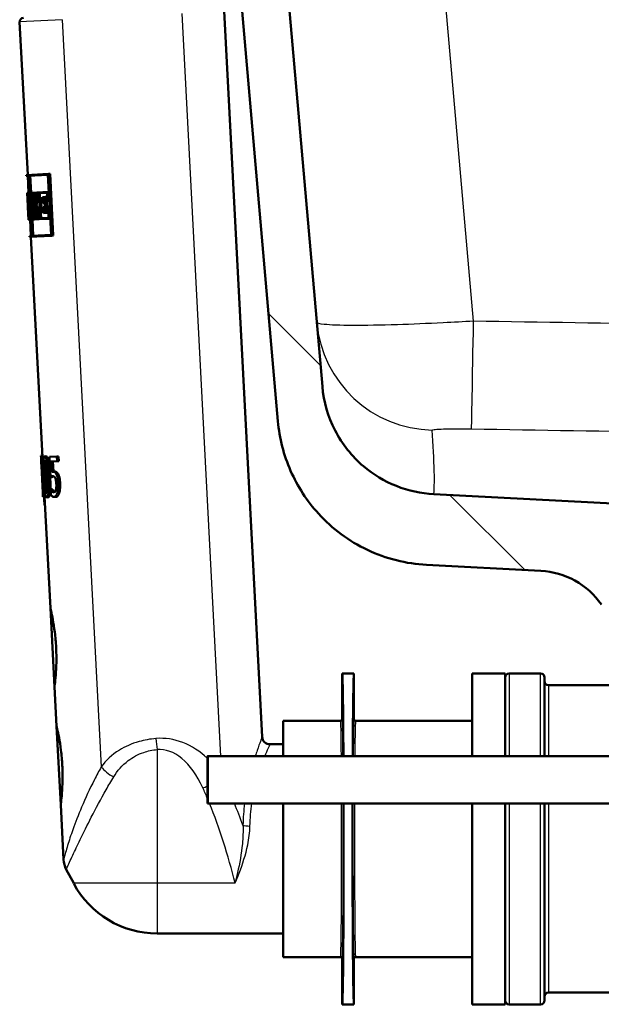
# Paper-space layout 'DS_2' of a CAD drawing. Units: millimetres. Extents: x 0 to 2100, y 0 to 2970.
# Drawn here: x 489 to 563, y 1457 to 1582 of the extents above; entities that cross this region are included whole.
import ezdxf

# ---------------------------------------------------------------- set-up
doc = ezdxf.new("R2010")
doc.units = ezdxf.units.MM
doc.header["$LTSCALE"] = 10
for name, color, linetype, lineweight in [('Hatch', 7, 'Continuous', 9), ('Visible Edges(ISO)', 7, 'Continuous', 50), ('Visible Tangent Edges(ISO)', 7, 'Continuous', 25)]:
    doc.layers.add(name, color=color, linetype=linetype, lineweight=lineweight)

psp = doc.layouts.new('DS_2')

# ---------------------------------------------------------------- hatches: boundary and pattern name
at = {"layer": 'Hatch'}
h = psp.add_hatch(dxfattribs=at)
h.set_pattern_fill('ANSI31', color=256, scale=254, angle=90, style=0)
h.set_pattern_definition([(135, (0, 0), (-22.45064, -22.45064), [])])
edge = h.paths.add_edge_path()
edge.add_ellipse((512.73, 1654.27), major_axis=(0.199, 0.017), ratio=1, start_angle=270, end_angle=360)
edge.add_line((512.93, 1654.28), (512.86, 1655.08))
edge.add_line((512.86, 1655.08), (517.34, 1655.47))
edge.add_line((517.34, 1655.47), (527.86, 1535.22))
edge.add_spline(control_points=[(527.86, 1535.22), (528.03, 1533.28), (528.58, 1531.38), (530.37, 1527.91), (531.6, 1526.37), (534.33, 1524.04), (535.74, 1523.2), (538.78, 1521.99), (540.39, 1521.64), (542.02, 1521.55)], knot_values=[-2.152597, -2.152597, -2.152597, -2.152597, -1.56663, -1.56663, -0.980664, -0.980664, -0.490332, -0.490332, 0, 0, 0, 0], degree=3, periodic=0)
edge.add_line((542.02, 1521.55), (566.49, 1520.27))
edge.add_ellipse((566.31, 1516.77), major_axis=(-0.24, 3.49), ratio=1, start_angle=270, end_angle=353, ccw=False)
edge.add_line((569.8, 1517.02), (569.95, 1514.92))
edge.add_ellipse((570.94, 1514.99), major_axis=(-0.636, 0.772), ratio=1, start_angle=54.5, end_angle=90)
edge.add_line((570.17, 1514.35), (571.84, 1512.34))
edge.add_ellipse((572.61, 1512.97), major_axis=(-0.826, 0.564), ratio=1, start_angle=73.85, end_angle=90)
edge.add_line((572.04, 1512.15), (571.08, 1512.15))
edge.add_line((571.08, 1512.15), (571, 1511.45))
edge.add_line((571, 1511.45), (577.17, 1510.71))
edge.add_line((577.17, 1510.71), (582.4, 1509.31))
edge.add_ellipse((582.14, 1508.35), major_axis=(-0.07, 0.998), ratio=1, start_angle=270, end_angle=341, ccw=False)
edge.add_line((583.13, 1508.42), (583.63, 1501.31))
edge.add_line((583.63, 1501.31), (575.95, 1501.31))
edge.add_ellipse((572.88, 1497.37), major_axis=(4.83, -1.29), ratio=1, start_angle=67.0768, end_angle=90)
edge.add_line((574.17, 1502.2), (568.9, 1503.61))
edge.add_ellipse((571.49, 1513.27), major_axis=(5.72, -8.21), ratio=1, start_angle=270, end_angle=310.1398, ccw=False)
edge.add_ellipse((555.08, 1501.84), major_axis=(9.99, -0.52), ratio=1, start_angle=37.8602, end_angle=90)
edge.add_line((555.6, 1511.83), (541.1, 1512.59))
edge.add_spline(control_points=[(541.1, 1512.59), (538.5, 1512.72), (535.95, 1513.37), (531.24, 1515.59), (529.13, 1517.16), (525.9, 1520.69), (524.71, 1522.53), (522.96, 1526.52), (522.41, 1528.64), (522.22, 1530.82)], knot_values=[-2.870129, -2.870129, -2.870129, -2.870129, -2.08884, -2.08884, -1.307551, -1.307551, -0.653776, -0.653776, 0, 0, 0, 0], degree=3, periodic=0)
edge.add_line((522.22, 1530.82), (512.02, 1647.48))
edge.add_line((512.02, 1647.48), (511.62, 1651.96))
edge.add_line((511.62, 1651.96), (511.36, 1654.95))
edge.add_line((511.36, 1654.95), (512.26, 1655.03))
edge.add_line((512.26, 1655.03), (512.35, 1654.03))
edge.add_line((512.35, 1654.03), (512.74, 1654.07))

# ---------------------------------------------------------------- linework, layer by layer
at = {"layer": 'Visible Edges(ISO)'}
for p, q in [((527.86, 1535.22), (517.34, 1655.47)), ((512.02, 1647.48), (522.22, 1530.82)), ((515.4, 1582.85), (520.22, 1490.76)), ((489.43, 1581.49), (490.45, 1562.07)), ((490.25, 1562.06), (493.07, 1562.21)), ((490.25, 1562.06), (490.26, 1561.95)), ((493.02, 1562.09), (490.56, 1561.96)), ((493.02, 1562.09), (493.41, 1554.47)), ((493.07, 1562.21), (493.29, 1562.22)), ((493.48, 1554.36), (493.07, 1562.21)), ((493.29, 1562.22), (493.7, 1554.37)), ((490.54, 1561.96), (490.26, 1561.95)), ((490.46, 1561.96), (490.57, 1559.79)), ((490.54, 1561.96), (490.94, 1554.34)), ((490.96, 1554.34), (490.56, 1561.96)), ((490.76, 1561.98), (490.87, 1559.81)), ((490.37, 1559.78), (490.41, 1559.78)), ((490.37, 1559.78), (490.41, 1558.98)), ((490.38, 1559.78), (490.57, 1559.79)), ((490.38, 1559.78), (490.38, 1559.78)), ((490.41, 1559.09), (490.38, 1559.67)), ((490.41, 1559.67), (490.38, 1559.67)), ((490.41, 1559.78), (490.47, 1559.78)), ((490.47, 1559.78), (490.63, 1559.79)), ((490.47, 1559.78), (490.51, 1558.97)), ((490.62, 1559.68), (490.48, 1559.67)), ((490.52, 1559.09), (490.48, 1559.67)), ((490.62, 1559.68), (490.65, 1559.11)), ((490.67, 1559), (490.63, 1559.79)), ((490.63, 1559.79), (490.65, 1559.79)), ((490.7, 1559.8), (491.1, 1559.82)), ((490.7, 1559.8), (490.74, 1559)), ((491.08, 1559.7), (490.72, 1559.68)), ((490.75, 1559.11), (490.72, 1559.68)), ((490.93, 1559.69), (490.96, 1559.12)), ((491.08, 1559.7), (491.1, 1559.19)), ((491.1, 1559.82), (491.13, 1559.82)), ((491.14, 1559.08), (491.1, 1559.82)), ((491.13, 1559.82), (491.59, 1559.84)), ((491.13, 1559.82), (491.17, 1559.08)), ((491.56, 1559.73), (491.16, 1559.71)), ((491.19, 1559.19), (491.16, 1559.71)), ((491.37, 1559.72), (491.4, 1559.2)), ((491.56, 1559.73), (491.59, 1559.22)), ((491.59, 1559.84), (491.72, 1559.85)), ((491.63, 1559.11), (491.59, 1559.84)), ((491.72, 1559.85), (492.98, 1559.92)), ((491.72, 1559.85), (491.76, 1559.12)), ((492.93, 1559.8), (491.77, 1559.74)), ((491.79, 1559.23), (491.77, 1559.74)), ((491.98, 1559.75), (492, 1559.24)), ((492.93, 1559.8), (492.98, 1558.91)), ((493.04, 1558.8), (492.98, 1559.92)), ((492.98, 1559.92), (493.13, 1559.92)), ((490.41, 1559.09), (490.47, 1559.1)), ((490.41, 1559.09), (490.41, 1559.09)), ((490.52, 1557.06), (490.41, 1559.09)), ((490.41, 1558.98), (490.41, 1558.98)), ((490.41, 1558.98), (490.51, 1557.18)), ((490.47, 1558.35), (490.53, 1557.07)), ((490.47, 1558.35), (490.55, 1558.35)), ((490.54, 1558.98), (490.51, 1558.97)), ((490.52, 1559.09), (490.54, 1559.09)), ((490.6, 1557.96), (490.54, 1559.09)), ((490.54, 1559.09), (490.62, 1559.09)), ((490.54, 1558.98), (490.57, 1558.28)), ((490.62, 1559.11), (490.65, 1559.11)), ((490.62, 1559.11), (490.75, 1556.51)), ((490.77, 1556.4), (490.64, 1559)), ((490.67, 1559), (490.64, 1559)), ((490.67, 1559), (490.69, 1559)), ((490.8, 1559), (490.74, 1559)), ((490.75, 1559.11), (490.81, 1559.12)), ((490.8, 1559), (490.89, 1557.21)), ((490.81, 1559.12), (491.02, 1559.13)), ((490.92, 1557.09), (490.81, 1559.12)), ((491.02, 1559.13), (491.12, 1557.1)), ((491.04, 1559.19), (491.14, 1557.11)), ((491.04, 1559.19), (491.1, 1559.19)), ((491.14, 1559.08), (491.07, 1559.07)), ((491.1, 1558.46), (491.07, 1559.07)), ((491.14, 1559.08), (491.17, 1559.08)), ((491.21, 1559.08), (491.17, 1559.08)), ((491.19, 1559.19), (491.27, 1559.2)), ((491.27, 1559.2), (491.48, 1559.21)), ((491.53, 1559.22), (491.59, 1559.22)), ((491.63, 1559.11), (491.55, 1559.11)), ((491.63, 1559.11), (491.76, 1559.12)), ((491.89, 1559.12), (491.76, 1559.12)), ((491.79, 1559.23), (491.92, 1559.24)), ((491.89, 1559.12), (491.98, 1557.32)), ((491.92, 1559.24), (492.13, 1559.25)), ((492.03, 1557.21), (491.92, 1559.24)), ((492.13, 1559.25), (492.24, 1557.22)), ((492.34, 1559.26), (492.67, 1559.28)), ((492.34, 1559.26), (492.38, 1558.47)), ((492.62, 1558.48), (492.38, 1558.47)), ((492.63, 1559.16), (492.39, 1559.15)), ((492.42, 1558.58), (492.39, 1559.15)), ((492.42, 1558.58), (492.66, 1558.6)), ((492.61, 1559.16), (492.64, 1558.59)), ((492.62, 1558.48), (492.64, 1557.97)), ((492.63, 1559.16), (492.65, 1558.78)), ((493.04, 1558.8), (492.65, 1558.78)), ((492.66, 1558.6), (492.88, 1558.61)), ((492.7, 1557.86), (492.66, 1558.6)), ((492.67, 1559.28), (492.89, 1559.29)), ((492.69, 1558.9), (492.67, 1559.28)), ((492.69, 1558.9), (492.98, 1558.91)), ((492.88, 1558.61), (492.92, 1557.87)), ((492.89, 1559.29), (492.91, 1558.91)), ((493.04, 1558.8), (493.19, 1558.81)), ((490.53, 1557.19), (490.49, 1557.99)), ((490.51, 1557.18), (490.51, 1557.18)), ((490.51, 1557.18), (490.55, 1556.38)), ((490.51, 1557.18), (490.51, 1557.18)), ((490.51, 1557.18), (490.51, 1557.18)), ((490.54, 1556.5), (490.51, 1557.06)), ((490.52, 1557.06), (490.51, 1557.06)), ((490.52, 1557.06), (490.55, 1557.07)), ((490.53, 1557.19), (490.55, 1557.19)), ((490.55, 1557.07), (490.53, 1557.07)), ((490.59, 1556.39), (490.55, 1557.19)), ((490.55, 1557.19), (490.56, 1557.19)), ((490.55, 1557.07), (490.58, 1556.5)), ((490.6, 1557.96), (490.68, 1557.96)), ((490.83, 1557.2), (490.89, 1557.21)), ((490.83, 1557.2), (490.88, 1556.4)), ((490.89, 1556.52), (490.86, 1557.09)), ((490.92, 1557.09), (490.86, 1557.09)), ((490.92, 1557.09), (491.12, 1557.1)), ((491.06, 1557.1), (491.09, 1556.53)), ((491.09, 1558.19), (491.29, 1558.21)), ((491.16, 1557.22), (491.13, 1557.92)), ((491.21, 1557.11), (491.14, 1557.11)), ((491.16, 1557.22), (491.23, 1557.22)), ((491.21, 1557.11), (491.24, 1556.53)), ((491.23, 1557.22), (491.26, 1557.23)), ((491.27, 1556.42), (491.23, 1557.22)), ((491.26, 1557.23), (491.32, 1557.23)), ((491.26, 1557.23), (491.31, 1556.42)), ((491.39, 1557.12), (491.3, 1557.11)), ((491.33, 1556.54), (491.3, 1557.11)), ((491.36, 1558.22), (491.57, 1558.23)), ((491.39, 1557.12), (491.6, 1557.13)), ((491.5, 1557.12), (491.53, 1556.55)), ((491.77, 1557.19), (491.67, 1557.19)), ((491.68, 1557.3), (491.8, 1557.31)), ((491.77, 1557.19), (491.8, 1556.56)), ((491.84, 1556.45), (491.8, 1557.31)), ((491.8, 1557.31), (491.86, 1557.31)), ((491.86, 1557.31), (491.98, 1557.32)), ((491.86, 1557.31), (491.9, 1556.45)), ((492.03, 1557.21), (491.9, 1557.2)), ((491.93, 1556.57), (491.9, 1557.2)), ((492.03, 1557.21), (492.24, 1557.22)), ((492.11, 1557.21), (492.14, 1556.58)), ((492.41, 1557.96), (492.64, 1557.97)), ((492.41, 1557.96), (492.45, 1557.22)), ((492.78, 1557.24), (492.45, 1557.22)), ((492.7, 1557.86), (492.46, 1557.85)), ((492.49, 1557.34), (492.46, 1557.85)), ((492.49, 1557.34), (492.73, 1557.35)), ((492.68, 1557.86), (492.7, 1557.35)), ((492.7, 1557.86), (492.92, 1557.87)), ((492.71, 1557.74), (493.09, 1557.76)), ((492.71, 1557.74), (492.73, 1557.35)), ((493.05, 1557.64), (492.76, 1557.62)), ((492.78, 1557.24), (492.76, 1557.62)), ((492.78, 1557.24), (493, 1557.25)), ((492.98, 1557.64), (493, 1557.25)), ((493.05, 1557.64), (493.1, 1556.63)), ((493.16, 1556.52), (493.09, 1557.76)), ((493.09, 1557.76), (493.24, 1557.76)), ((490.54, 1556.5), (490.58, 1556.5)), ((490.59, 1556.39), (490.55, 1556.38)), ((490.59, 1556.39), (490.65, 1556.39)), ((490.65, 1556.5), (490.75, 1556.51)), ((490.77, 1556.4), (490.65, 1556.39)), ((490.75, 1556.39), (490.86, 1554.33)), ((490.77, 1556.4), (490.83, 1556.4)), ((491.27, 1556.42), (490.88, 1556.4)), ((490.89, 1556.52), (491.24, 1556.53)), ((491.05, 1556.41), (491.16, 1554.35)), ((491.27, 1556.42), (491.31, 1556.42)), ((491.84, 1556.45), (491.31, 1556.42)), ((491.33, 1556.54), (491.8, 1556.56)), ((491.84, 1556.45), (491.9, 1556.45)), ((493.16, 1556.52), (491.9, 1556.45)), ((491.93, 1556.57), (493.1, 1556.63)), ((493.16, 1556.52), (493.31, 1556.53)), ((493.48, 1554.36), (490.66, 1554.21)), ((490.66, 1554.32), (490.94, 1554.34)), ((490.66, 1554.32), (490.66, 1554.21)), ((490.86, 1554.22), (492.33, 1526.25)), ((490.96, 1554.34), (493.41, 1554.47)), ((493.48, 1554.36), (493.7, 1554.37)), ((492.13, 1526.45), (492.32, 1526.46)), ((492.16, 1526.25), (492.18, 1526.25)), ((492.18, 1526.25), (492.38, 1526.26)), ((492.42, 1521.75), (492.18, 1526.25)), ((492.38, 1526.26), (492.43, 1525.44)), ((492.6, 1526.35), (492.8, 1526.36)), ((493.2, 1526.28), (494.16, 1526.33)), ((493.2, 1526.28), (493.34, 1523.71)), ((494.16, 1526.33), (494.38, 1526.35)), ((494.19, 1525.75), (494.16, 1526.33)), ((494.19, 1525.75), (494.41, 1525.76)), ((494.38, 1526.35), (494.41, 1525.76)), ((492.17, 1525.55), (492.19, 1525.09)), ((492.21, 1525.09), (492.19, 1525.09)), ((492.21, 1525.09), (492.39, 1521.75)), ((494.19, 1525.75), (493.43, 1525.71)), ((493.5, 1524.38), (493.43, 1525.71)), ((493.64, 1525.72), (493.71, 1524.42)), ((493.34, 1523.71), (493.55, 1523.72)), ((493.65, 1524.41), (493.86, 1524.42)), ((492.61, 1522.05), (492.62, 1521.76)), ((493.36, 1522.17), (493.37, 1522.17)), ((493.36, 1522.17), (493.4, 1521.47)), ((493.37, 1522.17), (493.58, 1522.19)), ((492.36, 1521.74), (492.39, 1521.75)), ((492.36, 1521.74), (492.39, 1521.23)), ((492.52, 1521.24), (492.39, 1521.23)), ((492.42, 1521.75), (492.49, 1521.75)), ((492.49, 1521.75), (492.64, 1521.76)), ((492.52, 1521.24), (492.49, 1521.75)), ((492.52, 1521.24), (492.72, 1521.25)), ((492.59, 1521.24), (493.33, 1507.09)), ((492.71, 1521.39), (492.72, 1521.25)), ((492.87, 1521.15), (493.08, 1521.16)), ((493.55, 1521.92), (493.76, 1521.93)), ((493.82, 1521.2), (494.03, 1521.21)), ((566.49, 1520.27), (542.02, 1521.55)), ((492.58, 1520.16), (492.65, 1520.16)), ((541.1, 1512.59), (555.6, 1511.83)), ((493.86, 1497.11), (493.33, 1507.09)), ((530.38, 1493.01), (530.38, 1498.81)), ((531.88, 1498.81), (530.38, 1498.81)), ((531.88, 1498.81), (531.88, 1493.01)), ((546.88, 1498.81), (546.88, 1488.31)), ((551.08, 1498.81), (546.88, 1498.81)), ((551.08, 1498.81), (551.08, 1488.31)), ((555.58, 1498.81), (551.58, 1498.81)), ((556.08, 1498.31), (556.08, 1488.31)), ((493.86, 1497.11), (494.12, 1492.11)), ((556.58, 1497.31), (564.58, 1497.31)), ((494.64, 1482.13), (494.12, 1492.11)), ((522.88, 1492.81), (522.88, 1488.31)), ((530.18, 1492.81), (522.88, 1492.81)), ((546.88, 1492.81), (532.08, 1492.81)), ((522.88, 1489.81), (521.22, 1489.81)), ((605.79, 1488.31), (513.3, 1488.31)), ((494.64, 1482.13), (495, 1475.19)), ((605.79, 1482.31), (513.3, 1482.31)), ((522.88, 1482.31), (522.88, 1462.81)), ((546.88, 1482.31), (546.88, 1456.81)), ((551.08, 1482.31), (551.08, 1456.81)), ((556.08, 1482.31), (556.08, 1457.31)), ((496.3, 1472.17), (495.35, 1473.94)), ((522.88, 1465.81), (506.88, 1465.81)), ((530.18, 1462.81), (522.88, 1462.81)), ((530.38, 1456.81), (530.38, 1462.61)), ((531.88, 1462.61), (531.88, 1456.81)), ((546.88, 1462.81), (532.08, 1462.81)), ((556.58, 1458.31), (570.58, 1458.31)), ((531.88, 1456.81), (530.38, 1456.81)), ((551.08, 1456.81), (546.88, 1456.81)), ((555.58, 1456.81), (551.58, 1456.81))]:
    psp.add_line(p, q, dxfattribs=at)
for centre, radius, start, end in [((489.93, 1581.52), 0.5, 93, 183), ((555.08, 1501.84), 10, 34.8602, 87), ((551.58, 1498.31), 0.5, 90, 180), ((555.58, 1498.31), 0.5, 0, 90), ((556.58, 1497.81), 0.5, 180, 270), ((521.22, 1490.81), 1, 183, 270), ((498, 1475.35), 3, 183, 208.0725), ((506.88, 1477.81), 12, 208.0725, 270), ((556.58, 1457.81), 0.5, 90, 180), ((551.58, 1457.31), 0.5, 180, 270), ((555.58, 1457.31), 0.5, 270, 0)]:
    psp.add_arc(centre, radius, start, end, dxfattribs=at)
for centre, major_axis, ratio, start_param, end_param in [((517.44, 1562.96), (-1.78, 34.04), 0.798006, 1.622543, 1.66687), ((517.45, 1562.78), (-1.78, 34.04), 0.798006, 1.620518, 1.671092), ((517.53, 1561.34), (-2.03, 38.81), 0.699832, 1.611152, 1.658924), ((517.93, 1553.66), (1.45, -27.58), 0.984997, 4.45894, 4.495909), ((517.92, 1553.82), (1.45, -27.58), 0.984997, 4.469293, 4.491976), ((517.93, 1553.66), (1.43, -27.37), 0.984997, 4.45702, 4.494279), ((518, 1552.31), (1.52, -29.09), 0.93388, 4.423823, 4.459348), ((518.01, 1552.14), (1.52, -29.09), 0.93388, 4.421919, 4.453286), ((518.01, 1552.14), (1.51, -28.87), 0.93388, 4.419704, 4.451322), ((517.54, 1561.14), (-2.03, 38.81), 0.699832, 1.615357, 1.656727), ((517.29, 1565.75), (-1.5, 28.69), 0.946722, 1.787277, 1.826322), ((517.3, 1565.58), (-1.5, 28.69), 0.946722, 1.791209, 1.816243), ((517.29, 1565.75), (-1.49, 28.48), 0.946722, 1.788906, 1.828257), ((517.27, 1566.28), (-27.16, -1.42), 0.98431, 0.253041, 0.293393), ((517.26, 1566.44), (27.16, 1.42), 0.98431, 3.400696, 3.436784), ((517.26, 1566.44), (-26.96, -1.41), 0.98431, 0.261067, 0.297444), ((519.16, 1530.25), (4.59, -87.56), 0.310212, 4.739545, 4.74813), ((519.16, 1530.25), (4.59, -87.56), 0.310212, 4.799216, 4.811655), ((530.38, 1477.81), (0, -21), 0.008727, 2.094395, 3.141593), ((531.88, 1477.81), (0, 21), 0.008727, 0, 1.047198), ((530.38, 1477.81), (0, -21), 0.008727, 0, 1.786757), ((531.88, 1477.81), (0, 21), 0.008727, 1.354836, 3.141593)]:
    psp.add_ellipse(centre, major_axis=major_axis, ratio=ratio, start_param=start_param, end_param=end_param, dxfattribs=at)
psp.add_ellipse((513.3, 1485.31), major_axis=(0, -3), ratio=0.008727, dxfattribs=at)
for points, knots in [([(542.02, 1521.55), (540.39, 1521.64), (538.78, 1521.99), (535.74, 1523.2), (534.33, 1524.04), (531.6, 1526.37), (530.37, 1527.91), (528.58, 1531.38), (528.03, 1533.28), (527.86, 1535.22)], [-2.152597, -2.152597, -2.152597, -2.152597, -1.662265, -1.662265, -1.171933, -1.171933, -0.585967, -0.585967, 0, 0, 0, 0]), ([(522.22, 1530.82), (522.41, 1528.64), (522.96, 1526.52), (524.71, 1522.53), (525.9, 1520.69), (529.13, 1517.16), (531.24, 1515.59), (535.95, 1513.37), (538.5, 1512.72), (541.1, 1512.59)], [-2.870129, -2.870129, -2.870129, -2.870129, -2.216354, -2.216354, -1.562578, -1.562578, -0.781289, -0.781289, 0, 0, 0, 0]), ([(492.16, 1526.25), (492.16, 1526.14), (492.17, 1526.04), (492.17, 1525.89), (492.17, 1525.83), (492.17, 1525.73), (492.17, 1525.7), (492.17, 1525.61), (492.17, 1525.58), (492.17, 1525.55), (492.17, 1525.55), (492.17, 1525.55)], [-0.1606175, -0.1606175, -0.1606175, -0.1606175, -0.1206712, -0.1206712, -0.0941284, -0.0941284, -0.0696414, -0.0696414, -0.0337156, -0.0337156, 0, 0, 0, 0]), ([(492.6, 1526.35), (492.58, 1526.35), (492.55, 1526.34), (492.51, 1526.28), (492.5, 1526.24), (492.46, 1526.11), (492.45, 1526), (492.43, 1525.73), (492.43, 1525.54), (492.43, 1524.83), (492.45, 1524.28), (492.48, 1523.74)], [-0.4593286, -0.4593286, -0.4593286, -0.4593286, -0.3948241, -0.3948241, -0.3361428, -0.3361428, -0.2546962, -0.2546962, -0.1626799, -0.1626799, 0, 0, 0, 0]), ([(492.53, 1525.27), (492.53, 1525.33), (492.53, 1525.39), (492.54, 1525.5), (492.54, 1525.55), (492.55, 1525.67), (492.56, 1525.71), (492.59, 1525.78), (492.61, 1525.8), (492.63, 1525.8)], [-0.07815895, -0.07815895, -0.07815895, -0.07815895, -0.06534739, -0.06534739, -0.05377396, -0.05377396, -0.03361358, -0.03361358, 0, 0, 0, 0]), ([(493.09, 1523.77), (493.07, 1524.11), (493.05, 1524.46), (492.99, 1525.05), (492.96, 1525.32), (492.89, 1525.76), (492.86, 1525.89), (492.8, 1526.1), (492.76, 1526.19), (492.68, 1526.33), (492.64, 1526.36), (492.6, 1526.35)], [-0.2606242, -0.2606242, -0.2606242, -0.2606242, -0.2006518, -0.2006518, -0.153566, -0.153566, -0.1131425, -0.1131425, -0.0628519, -0.0628519, 0, 0, 0, 0]), ([(492.63, 1525.8), (492.64, 1525.8), (492.65, 1525.8), (492.68, 1525.78), (492.69, 1525.76), (492.71, 1525.72), (492.73, 1525.68), (492.77, 1525.51), (492.79, 1525.4), (492.81, 1525.29)], [-0.1519409, -0.1519409, -0.1519409, -0.1519409, -0.1099967, -0.1099967, -0.072179, -0.072179, -0.0363318, -0.0363318, 0, 0, 0, 0]), ([(492.8, 1526.36), (492.84, 1526.37), (492.89, 1526.34), (492.97, 1526.21), (493, 1526.12), (493.06, 1525.91), (493.1, 1525.77), (493.17, 1525.29), (493.21, 1525), (493.26, 1524.41), (493.28, 1524.09), (493.3, 1523.79)], [0, 0, 0, 0, 0.0619984, 0.0619984, 0.1122226, 0.1122226, 0.1540384, 0.1540384, 0.2034426, 0.2034426, 0.2565362, 0.2565362, 0.2565362, 0.2565362]), ([(492.58, 1523.74), (492.55, 1524.24), (492.54, 1524.54), (492.53, 1524.85), (492.52, 1525.08), (492.53, 1525.27)], [-0.09577072, -0.09577072, -0.09577072, -0.09577072, -0.06169003, -0.06169003, 0, 0, 0, 0]), ([(492.75, 1525.61), (492.75, 1525.61), (492.75, 1525.6), (492.74, 1525.56), (492.74, 1525.51), (492.73, 1525.4), (492.73, 1525.34), (492.73, 1525.28)], [0.0529094, 0.0529094, 0.0529094, 0.0529094, 0.05344816, 0.05344816, 0.06381466, 0.06381466, 0.07546438, 0.07546438, 0.07546438, 0.07546438]), ([(492.73, 1525.28), (492.73, 1525.09), (492.73, 1524.87), (492.74, 1524.56), (492.76, 1524.26), (492.78, 1523.75)], [0, 0, 0, 0, 0.06007258, 0.06007258, 0.09617208, 0.09617208, 0.09617208, 0.09617208]), ([(492.81, 1525.29), (492.84, 1525.05), (492.86, 1524.78), (492.89, 1524.37), (492.91, 1524.06), (492.93, 1523.77)], [-0.124489, -0.124489, -0.124489, -0.124489, -0.0869409, -0.0869409, 0, 0, 0, 0]), ([(492.48, 1523.74), (492.5, 1523.4), (492.52, 1523.04), (492.57, 1522.45), (492.59, 1522.18), (492.64, 1521.76), (492.66, 1521.62), (492.71, 1521.4), (492.73, 1521.32), (492.8, 1521.18), (492.83, 1521.15), (492.87, 1521.15)], [-0.2879488, -0.2879488, -0.2879488, -0.2879488, -0.2140664, -0.2140664, -0.1567103, -0.1567103, -0.1122372, -0.1122372, -0.0627722, -0.0627722, 0, 0, 0, 0]), ([(492.69, 1522.24), (492.66, 1522.5), (492.64, 1522.75), (492.61, 1523.14), (492.59, 1523.47), (492.58, 1523.74)], [-0.1167832, -0.1167832, -0.1167832, -0.1167832, -0.0834874, -0.0834874, 0, 0, 0, 0]), ([(492.78, 1523.75), (492.8, 1523.48), (492.81, 1523.15), (492.84, 1522.77), (492.86, 1522.51), (492.89, 1522.25)], [0, 0, 0, 0, 0.0834325, 0.0834325, 0.1168957, 0.1168957, 0.1168957, 0.1168957]), ([(492.87, 1521.15), (492.9, 1521.16), (492.92, 1521.17), (492.97, 1521.23), (492.99, 1521.27), (493.04, 1521.4), (493.06, 1521.51), (493.1, 1521.79), (493.12, 1521.98), (493.14, 1522.69), (493.12, 1523.24), (493.09, 1523.77)], [-0.4704678, -0.4704678, -0.4704678, -0.4704678, -0.4034511, -0.4034511, -0.3421232, -0.3421232, -0.2554842, -0.2554842, -0.1604391, -0.1604391, 0, 0, 0, 0]), ([(492.93, 1523.77), (492.95, 1523.29), (492.96, 1523.01), (492.97, 1522.67), (492.97, 1522.44), (492.97, 1522.24)], [-0.1052013, -0.1052013, -0.1052013, -0.1052013, -0.062419, -0.062419, 0, 0, 0, 0]), ([(493.3, 1523.79), (493.32, 1523.34), (493.34, 1522.85), (493.33, 1522.06), (493.31, 1521.85), (493.28, 1521.57), (493.25, 1521.45), (493.2, 1521.3), (493.18, 1521.25), (493.13, 1521.18), (493.1, 1521.17), (493.08, 1521.16)], [0, 0, 0, 0, 0.1332312, 0.1332312, 0.2429286, 0.2429286, 0.3565724, 0.3565724, 0.4433073, 0.4433073, 0.5338206, 0.5338206, 0.5338206, 0.5338206]), ([(493.34, 1523.71), (493.39, 1523.75), (493.45, 1523.79), (493.52, 1523.83), (493.58, 1523.84), (493.64, 1523.85)], [-0.07573391, -0.07573391, -0.07573391, -0.07573391, -0.05796448, -0.05796448, 0, 0, 0, 0]), ([(493.65, 1524.41), (493.61, 1524.41), (493.59, 1524.4), (493.55, 1524.4), (493.52, 1524.39), (493.5, 1524.38)], [-0.03525103, -0.03525103, -0.03525103, -0.03525103, -0.02522184, -0.02522184, 0, 0, 0, 0]), ([(493.73, 1523.84), (493.73, 1523.83), (493.73, 1523.83), (493.72, 1523.83), (493.68, 1523.81), (493.6, 1523.76), (493.57, 1523.74), (493.55, 1523.72)], [0.03739408, 0.03739408, 0.03739408, 0.03739408, 0.03882056, 0.03882056, 0.0509051, 0.0509051, 0.05659213, 0.05659213, 0.05659213, 0.05659213]), ([(493.64, 1523.85), (493.71, 1523.85), (493.78, 1523.83), (493.87, 1523.74), (493.91, 1523.7), (493.94, 1523.63)], [-0.0833222, -0.0833222, -0.0833222, -0.0833222, -0.03074158, -0.03074158, 0, 0, 0, 0]), ([(494.08, 1524.12), (494.05, 1524.18), (494.01, 1524.23), (493.93, 1524.33), (493.89, 1524.35), (493.8, 1524.41), (493.72, 1524.42), (493.65, 1524.41)], [-0.0920713, -0.0920713, -0.0920713, -0.0920713, -0.0815497, -0.0815497, -0.0671503, -0.0671503, 0, 0, 0, 0]), ([(493.86, 1524.42), (493.9, 1524.43), (493.96, 1524.42), (494.08, 1524.39), (494.13, 1524.35), (494.2, 1524.28), (494.25, 1524.21), (494.3, 1524.13)], [0, 0, 0, 0, 0.0447812, 0.0447812, 0.1102119, 0.1102119, 0.2432155, 0.2432155, 0.2432155, 0.2432155]), ([(493.94, 1523.63), (493.96, 1523.59), (493.98, 1523.55), (494.01, 1523.44), (494.03, 1523.38), (494.06, 1523.21), (494.07, 1523.06), (494.08, 1522.92)], [-0.0775472, -0.0775472, -0.0775472, -0.0775472, -0.06176742, -0.06176742, -0.04359808, -0.04359808, 0, 0, 0, 0]), ([(494.35, 1522.93), (494.34, 1523.09), (494.33, 1523.25), (494.29, 1523.51), (494.27, 1523.63), (494.19, 1523.91), (494.14, 1524.03), (494.08, 1524.12)], [-0.1626576, -0.1626576, -0.1626576, -0.1626576, -0.0979439, -0.0979439, -0.0517401, -0.0517401, 0, 0, 0, 0]), ([(494.3, 1524.13), (494.34, 1524.07), (494.37, 1523.99), (494.46, 1523.76), (494.49, 1523.62), (494.54, 1523.31), (494.56, 1523.12), (494.57, 1522.94)], [0, 0, 0, 0, 0.0364512, 0.0364512, 0.0903301, 0.0903301, 0.1545606, 0.1545606, 0.1545606, 0.1545606]), ([(492.84, 1521.71), (492.83, 1521.71), (492.82, 1521.71), (492.8, 1521.73), (492.79, 1521.75), (492.77, 1521.79), (492.75, 1521.84), (492.71, 1522.02), (492.7, 1522.13), (492.69, 1522.24)], [-0.1772641, -0.1772641, -0.1772641, -0.1772641, -0.1232309, -0.1232309, -0.0748273, -0.0748273, -0.0368552, -0.0368552, 0, 0, 0, 0]), ([(492.97, 1522.24), (492.97, 1522.18), (492.96, 1522.12), (492.95, 1522.01), (492.95, 1521.96), (492.93, 1521.84), (492.92, 1521.79), (492.89, 1521.73), (492.87, 1521.71), (492.84, 1521.71)], [-0.07762133, -0.07762133, -0.07762133, -0.07762133, -0.06508578, -0.06508578, -0.05372633, -0.05372633, -0.03351998, -0.03351998, 0, 0, 0, 0]), ([(492.89, 1522.25), (492.9, 1522.14), (492.92, 1522.03), (492.94, 1521.93), (492.94, 1521.92), (492.94, 1521.91)], [0, 0, 0, 0, 0.03708508, 0.03708508, 0.04113907, 0.04113907, 0.04113907, 0.04113907]), ([(493.55, 1521.92), (493.5, 1521.97), (493.46, 1522.02), (493.42, 1522.09), (493.39, 1522.13), (493.37, 1522.17)], [-0.04096881, -0.04096881, -0.04096881, -0.04096881, -0.02318788, -0.02318788, 0, 0, 0, 0]), ([(493.58, 1522.19), (493.6, 1522.14), (493.62, 1522.1), (493.67, 1522.03), (493.71, 1521.98), (493.76, 1521.93)], [0, 0, 0, 0, 0.02219802, 0.02219802, 0.0530474, 0.0530474, 0.0530474, 0.0530474]), ([(494.03, 1522.1), (494.01, 1522.05), (494, 1522), (493.95, 1521.9), (493.93, 1521.88), (493.88, 1521.81), (493.83, 1521.78), (493.79, 1521.78)], [-0.06206638, -0.06206638, -0.06206638, -0.06206638, -0.05399609, -0.05399609, -0.04285916, -0.04285916, 0, 0, 0, 0]), ([(494.08, 1522.92), (494.09, 1522.67), (494.09, 1522.52), (494.07, 1522.31), (494.05, 1522.2), (494.03, 1522.1)], [-0.0666524, -0.0666524, -0.0666524, -0.0666524, -0.03998226, -0.03998226, 0, 0, 0, 0]), ([(494.24, 1521.72), (494.29, 1521.88), (494.32, 1522.07), (494.36, 1522.47), (494.36, 1522.7), (494.35, 1522.93)], [-0.1307247, -0.1307247, -0.1307247, -0.1307247, -0.0691563, -0.0691563, 0, 0, 0, 0]), ([(494.57, 1522.94), (494.58, 1522.74), (494.58, 1522.54), (494.55, 1522.23), (494.54, 1522.11), (494.5, 1521.9), (494.48, 1521.81), (494.45, 1521.73)], [0, 0, 0, 0, 0.0607176, 0.0607176, 0.0986237, 0.0986237, 0.1325562, 0.1325562, 0.1325562, 0.1325562]), ([(493.4, 1521.47), (493.46, 1521.37), (493.53, 1521.31), (493.66, 1521.22), (493.74, 1521.2), (493.82, 1521.2)], [-0.1341771, -0.1341771, -0.1341771, -0.1341771, -0.0749141, -0.0749141, 0, 0, 0, 0]), ([(493.79, 1521.78), (493.72, 1521.78), (493.68, 1521.8), (493.63, 1521.84), (493.58, 1521.88), (493.55, 1521.92)], [-0.05456163, -0.05456163, -0.05456163, -0.05456163, -0.0389906, -0.0389906, 0, 0, 0, 0]), ([(493.76, 1521.93), (493.79, 1521.9), (493.82, 1521.87), (493.86, 1521.84), (493.87, 1521.83), (493.88, 1521.82)], [0, 0, 0, 0, 0.03123143, 0.03123143, 0.04062904, 0.04062904, 0.04062904, 0.04062904]), ([(493.82, 1521.2), (493.86, 1521.21), (493.91, 1521.22), (493.99, 1521.28), (494.03, 1521.31), (494.14, 1521.47), (494.19, 1521.58), (494.24, 1521.72)], [-0.1850981, -0.1850981, -0.1850981, -0.1850981, -0.1094238, -0.1094238, -0.0577053, -0.0577053, 0, 0, 0, 0]), ([(494.45, 1521.73), (494.41, 1521.6), (494.37, 1521.51), (494.29, 1521.38), (494.24, 1521.32), (494.13, 1521.23), (494.08, 1521.22), (494.03, 1521.21)], [0, 0, 0, 0, 0.0513638, 0.0513638, 0.0837766, 0.0837766, 0.1102374, 0.1102374, 0.1102374, 0.1102374]), ([(493.33, 1507.09), (493.33, 1507.09), (493.36, 1506.97), (493.48, 1506.46), (493.56, 1506.08), (493.72, 1505.2), (493.81, 1504.65), (493.97, 1503.42), (494.03, 1502.75), (494.06, 1502.12)], [2.2657522, 2.2657522, 2.2657522, 2.2657522, 2.4545611, 2.4545611, 2.6433699, 2.6433699, 2.8321864, 2.8321864, 3.021003, 3.021003, 3.021003, 3.021003]), ([(494.06, 1502.12), (494.09, 1501.5), (494.1, 1500.82), (494.08, 1499.59), (494.05, 1499.03), (493.98, 1498.14), (493.93, 1497.75), (493.87, 1497.23), (493.86, 1497.11), (493.86, 1497.11)], [0, 0, 0, 0, 0.1888166, 0.1888166, 0.3776331, 0.3776331, 0.5664419, 0.5664419, 0.7552507, 0.7552507, 0.7552507, 0.7552507]), ([(494.12, 1492.11), (494.12, 1492.11), (494.15, 1491.99), (494.26, 1491.48), (494.34, 1491.1), (494.51, 1490.22), (494.6, 1489.67), (494.75, 1488.44), (494.81, 1487.77), (494.84, 1487.14)], [2.2657522, 2.2657522, 2.2657522, 2.2657522, 2.4545611, 2.4545611, 2.6433699, 2.6433699, 2.8321864, 2.8321864, 3.021003, 3.021003, 3.021003, 3.021003]), ([(530.38, 1493.01), (530.38, 1492.99), (530.38, 1492.96), (530.36, 1492.91), (530.34, 1492.89), (530.31, 1492.85), (530.28, 1492.84), (530.24, 1492.82), (530.21, 1492.81), (530.18, 1492.81)], [0, 0, 0, 0, 0.25, 0.25, 0.5, 0.5, 0.75, 0.75, 1, 1, 1, 1]), ([(532.08, 1492.81), (532.06, 1492.81), (532.03, 1492.82), (531.98, 1492.84), (531.96, 1492.85), (531.92, 1492.89), (531.91, 1492.91), (531.89, 1492.96), (531.88, 1492.99), (531.88, 1493.01)], [0, 0, 0, 0, 0.25, 0.25, 0.5, 0.5, 0.75, 0.75, 1, 1, 1, 1]), ([(494.84, 1487.14), (494.88, 1486.52), (494.89, 1485.84), (494.86, 1484.61), (494.83, 1484.05), (494.76, 1483.16), (494.72, 1482.77), (494.66, 1482.25), (494.64, 1482.13), (494.64, 1482.13)], [0, 0, 0, 0, 0.1888166, 0.1888166, 0.3776331, 0.3776331, 0.5664419, 0.5664419, 0.7552507, 0.7552507, 0.7552507, 0.7552507]), ([(530.38, 1462.61), (530.38, 1462.64), (530.38, 1462.67), (530.36, 1462.71), (530.34, 1462.74), (530.31, 1462.77), (530.28, 1462.79), (530.24, 1462.81), (530.21, 1462.81), (530.18, 1462.81)], [0, 0, 0, 0, 0.25, 0.25, 0.5, 0.5, 0.75, 0.75, 1, 1, 1, 1]), ([(532.08, 1462.81), (532.06, 1462.81), (532.03, 1462.81), (531.98, 1462.79), (531.96, 1462.77), (531.92, 1462.74), (531.91, 1462.71), (531.89, 1462.67), (531.88, 1462.64), (531.88, 1462.61)], [0, 0, 0, 0, 0.25, 0.25, 0.5, 0.5, 0.75, 0.75, 1, 1, 1, 1])]:
    psp.add_open_spline(points, degree=3, knots=knots, dxfattribs=at)
at = {"layer": 'Visible Tangent Edges(ISO)'}
for p, q in [((547.06, 1543.51), (531.73, 1718.74)), ((510, 1582.57), (514.94, 1488.31)), ((494.83, 1581.77), (489.43, 1581.49)), ((494.83, 1581.77), (499.79, 1486.96)), ((492.53, 1525.27), (492.73, 1525.28)), ((492.58, 1523.74), (492.78, 1523.75)), ((493.09, 1523.77), (493.3, 1523.79)), ((494.08, 1524.12), (494.3, 1524.13)), ((492.69, 1522.24), (492.89, 1522.25)), ((494.35, 1522.93), (494.57, 1522.94)), ((494.24, 1521.72), (494.45, 1521.73)), ((551.58, 1498.81), (551.58, 1488.31)), ((555.58, 1488.31), (555.58, 1498.81)), ((556.58, 1497.31), (556.58, 1488.31)), ((506.88, 1489.14), (506.88, 1472.17)), ((551.58, 1482.31), (551.58, 1456.81)), ((555.58, 1456.81), (555.58, 1482.31)), ((556.58, 1482.31), (556.58, 1458.31)), ((506.88, 1472.17), (496.3, 1472.17)), ((506.88, 1472.17), (506.88, 1465.81)), ((516.77, 1472.17), (506.88, 1472.17))]:
    psp.add_line(p, q, dxfattribs=at)
for centre, major_axis, ratio, start_param, end_param in [((542.09, 1544.67), (-14.94, -1.31), 0.998791, 0, 1.464921), ((547.06, 1544.82), (-0.26, -15), 0.001532, 0.049373, 1.483543), ((530.18, 1477.81), (0, -15), 0.008843, 2.346194, 3.141593), ((530.38, 1477.81), (0, 15.2), 0.008727, 5.474969, 6.28307), ((531.88, 1477.81), (0, -15.2), 0.008727, 3.141707, 3.949809), ((532.08, 1477.81), (0, 15), 0.008843, 0, 0.795399), ((507.85, 1478.38), (-1.31, 12.15), 0.776888, 5.539164, 6.26381), ((506.88, 1490.55), (-0.29, 2.99), 0.051056, 1.568567, 2.058299), ((507.85, 1476.96), (-0.89, 12.18), 0.532024, 5.316961, 6.295383), ((502.19, 1487.09), (-2.7, 1.32), 0.543257, 0.79613, 1.531642), ((512.68, 1485.69), (2.73, 1.24), 0.43698, 4.516982, 4.731052), ((494.87, 1457.28), (-3.29, 44.97), 0.532024, 5.279291, 5.316961), ((494.87, 1457.28), (-3.29, 44.97), 0.532024, 5.010698, 5.263474), ((494.87, 1458.69), (-3.53, 44.95), 0.598451, 5.146901, 5.218122), ((530.18, 1477.81), (0, -15), 0.008843, 0, 1.875489), ((530.38, 1477.81), (0, 15.2), 0.008727, 3.141707, 5.012946), ((531.88, 1477.81), (0, -15.2), 0.008727, 4.411832, 6.28307), ((532.08, 1477.81), (0, 15), 0.008843, 1.266104, 3.141593), ((518.67, 1479.57), (1, -0.019), 0.135449, 3.624419, 4.714898)]:
    psp.add_ellipse(centre, major_axis=major_axis, ratio=ratio, start_param=start_param, end_param=end_param, dxfattribs=at)
for points, knots in [([(876.75, 1548.51), (821.83, 1546.39), (766.89, 1544.56), (674.18, 1542.88), (636.42, 1542.63), (581.46, 1543), (564.26, 1543.21), (547.06, 1543.51)], [-32.977618, -32.977618, -32.977618, -32.977618, -16.488809, -16.488809, -5.161171, -5.161171, 0, 0, 0, 0]), ([(547.06, 1543.51), (545.77, 1543.44), (544.48, 1543.36), (541.19, 1543.2), (539.22, 1543.12), (535.24, 1542.99), (533.3, 1542.96), (530.11, 1542.97), (528.87, 1543.02), (527.48, 1543.16), (527.16, 1543.25), (527.15, 1543.36)], [0, 0, 0, 0, 0.0972882, 0.0972882, 0.2529493, 0.2529493, 0.4393424, 0.4393424, 0.6299931, 0.6299931, 0.7837964, 0.7837964, 0.7837964, 0.7837964]), ([(546.8, 1529.84), (564.05, 1529.54), (581.3, 1529.33), (636.45, 1528.96), (674.35, 1529.21), (767.32, 1530.88), (822.34, 1532.72), (877.32, 1534.83)], [0, 0, 0, 0, 5.161171, 5.161171, 16.488809, 16.488809, 32.977618, 32.977618, 32.977618, 32.977618]), ([(541.81, 1529.69), (541.81, 1529.71), (541.89, 1529.73), (542.23, 1529.78), (542.54, 1529.8), (543.33, 1529.84), (543.82, 1529.85), (544.82, 1529.86), (545.32, 1529.86), (546.15, 1529.85), (546.47, 1529.85), (546.8, 1529.84)], [-0.7837964, -0.7837964, -0.7837964, -0.7837964, -0.6299931, -0.6299931, -0.4393424, -0.4393424, -0.2529493, -0.2529493, -0.0972882, -0.0972882, 0, 0, 0, 0]), ([(542.02, 1521.55), (542.02, 1521.55), (542.06, 1522), (542.09, 1523.17), (542.09, 1523.77), (542.04, 1526), (541.93, 1527.83), (541.81, 1529.69)], [22.478136, 22.478136, 22.478136, 22.478136, 28.885065, 28.885065, 33.584653, 33.584653, 44.956272, 44.956272, 44.956272, 44.956272]), ([(506.73, 1490.54), (505.99, 1490.48), (505.26, 1490.35), (503.64, 1489.89), (502.8, 1489.51), (501.1, 1488.46), (500.36, 1487.73), (499.79, 1486.96)], [0, 0, 0, 0, 0.1533254, 0.1533254, 0.3685232, 0.3685232, 0.6709239, 0.6709239, 0.6709239, 0.6709239]), ([(520.22, 1490.76), (520.22, 1490.76), (520.22, 1490.75), (520.15, 1490.57), (519.91, 1489.99), (519.51, 1488.82), (519.42, 1488.58), (519.34, 1488.31)], [-1.8862114, -1.8862114, -1.8862114, -1.8862114, -1.7848121, -1.7848121, -1.2066167, -1.2066167, -1.0684454, -1.0684454, -1.0684454, -1.0684454]), ([(520.59, 1488.31), (520.91, 1489.13), (521.15, 1489.64), (521.22, 1489.8), (521.22, 1489.81), (521.22, 1489.81)], [1.2253494, 1.2253494, 1.2253494, 1.2253494, 1.7848121, 1.7848121, 1.8862114, 1.8862114, 1.8862114, 1.8862114]), ([(501.37, 1485.67), (501.83, 1486.44), (502.43, 1487.15), (503.78, 1488.17), (504.44, 1488.54), (505.72, 1488.97), (506.3, 1489.09), (506.88, 1489.14)], [-0.6709239, -0.6709239, -0.6709239, -0.6709239, -0.3685232, -0.3685232, -0.1533254, -0.1533254, 0, 0, 0, 0]), ([(499.79, 1486.96), (499.49, 1486.41), (499.2, 1485.87), (498.32, 1484.14), (497.77, 1482.97), (496.87, 1480.84), (496.5, 1479.88), (495.92, 1478.26), (495.7, 1477.58), (495.32, 1476.33), (495.16, 1475.78), (495.03, 1475.29), (495, 1475.19), (495, 1475.19)], [-3.943404, -3.943404, -3.943404, -3.943404, -3.726029, -3.726029, -3.253096, -3.253096, -2.84258, -2.84258, -2.518876, -2.518876, -2.167586, -2.167586, -1.971936, -1.971936, -1.971936, -1.971936]), ([(495.35, 1473.94), (495.35, 1473.94), (495.4, 1474.03), (495.62, 1474.52), (495.88, 1475.08), (496.45, 1476.32), (496.77, 1477), (497.54, 1478.61), (498.02, 1479.57), (499.11, 1481.69), (499.74, 1482.86), (500.72, 1484.58), (501.04, 1485.13), (501.37, 1485.67)], [1.971936, 1.971936, 1.971936, 1.971936, 2.167586, 2.167586, 2.518876, 2.518876, 2.84258, 2.84258, 3.253096, 3.253096, 3.726029, 3.726029, 3.943404, 3.943404, 3.943404, 3.943404]), ([(517.78, 1479.53), (517.81, 1478.75), (517.78, 1477.96), (517.58, 1475.92), (517.36, 1474.69), (516.99, 1473.06), (516.88, 1472.61), (516.77, 1472.17)], [0, 0, 0, 0, 0.2583349, 0.2583349, 0.6716707, 0.6716707, 0.834765, 0.834765, 0.834765, 0.834765]), ([(516.77, 1472.17), (516.95, 1472.58), (517.13, 1473.02), (517.74, 1474.6), (518.13, 1475.81), (518.55, 1477.85), (518.65, 1478.65), (518.67, 1479.44)], [-0.834765, -0.834765, -0.834765, -0.834765, -0.6716707, -0.6716707, -0.2583349, -0.2583349, 0, 0, 0, 0])]:
    psp.add_open_spline(points, degree=3, knots=knots, dxfattribs=at)
for points in [[(517.98, 1482.31), (517.87, 1481.42), (517.8, 1480.48), (517.78, 1479.53)], [(518.67, 1479.44), (518.69, 1480.43), (518.78, 1481.39), (518.92, 1482.31)]]:
    psp.add_open_spline(points, degree=3, dxfattribs=at)

doc.saveas('drawing.dxf')
